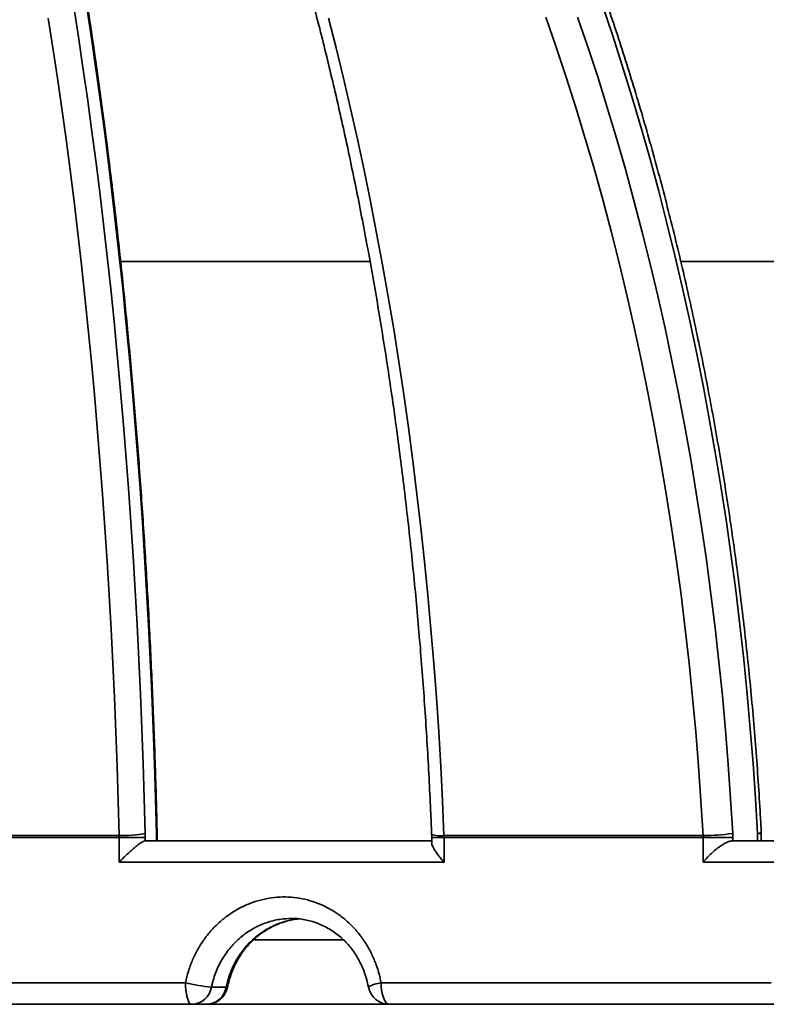
# Model space of a CAD drawing. Units: inches. Extents: x 0.2 to 8.4, y 0.1 to 10.9.
# Drawn here: x 4 to 4.1, y 4.6 to 4.8 of the extents above; entities that cross this region are included whole.
import ezdxf

# ---------------------------------------------------------------- set-up
doc = ezdxf.new("R2010")
doc.units = ezdxf.units.IN
doc.header["$MEASUREMENT"] = 0

msp = doc.modelspace()

# ---------------------------------------------------------------- linework, layer by layer
at = {"color": 8, "linetype": 'Continuous', "lineweight": 35}
for p, q in [((4.050480231082711, 4.790307164825795), (3.990012255169485, 4.790307164825795)), ((4.174344312416497, 4.790307164825795), (4.125821330735899, 4.790307164825795)), ((3.99885457635557, 4.651527946348503), (3.998677111738989, 4.651527946348503)), ((4.145338160831368, 4.651527946348503), (4.144396229490417, 4.651527946348503)), ((4.065426320646432, 4.650565122887788), (4.068413103920634, 4.650565122887788))]:
    msp.add_line(p, q, dxfattribs=at)
at = {"color": 7, "linetype": 'Continuous', "lineweight": 35}
for p, q in [((3.995981055106288, 4.650565122887788), (3.995969297464335, 4.651536743191325)), ((3.998677111738989, 4.649781207776976), (3.998677111738989, 4.651527946348503)), ((3.99885457635557, 4.649781207776976), (3.99885457635557, 4.651527946348503)), ((4.138421049627316, 4.650565122887788), (4.138394992150556, 4.651536743191325)), ((4.144396229490417, 4.649781207776976), (4.144396229490417, 4.651527946348503)), ((4.145338160831368, 4.649781207776976), (4.145338160831368, 4.651527946348503)), ((3.989623971877189, 4.650565122887788), (3.917443114327726, 4.650565122887788)), ((3.917832482329714, 4.651050932275677), (3.989617995279565, 4.651050932275677)), ((3.989617995279565, 4.651050932275677), (3.989623971877189, 4.650565122887788)), ((3.989623971877189, 4.644572874888526), (3.989623971877189, 4.650565122887788)), ((3.995981055106288, 4.650565122887788), (3.989623971877189, 4.650565122887788)), ((3.995979319570781, 4.649781207776976), (4.065426320646432, 4.649781207776976)), ((3.995981055106288, 4.650565122887788), (3.995981055106288, 4.649781207776976)), ((4.065426320646432, 4.650565122887788), (4.065426320646432, 4.649262907514425)), ((4.068403595141592, 4.651050932275677), (4.131206110752683, 4.651050932275677)), ((4.068403595141592, 4.651050932275677), (4.068413103920634, 4.650565122887788)), ((4.068413103920634, 4.650565122887788), (4.068413103920634, 4.644572874888526)), ((4.131219359488521, 4.650565122887788), (4.068413103920634, 4.650565122887788)), ((4.131206110752683, 4.651050932275677), (4.131219359488521, 4.650565122887788)), ((4.131219359488521, 4.644572874888526), (4.131219359488521, 4.650565122887788)), ((4.138421049627316, 4.650565122887788), (4.131219359488521, 4.650565122887788)), ((4.138421049627316, 4.650565122887788), (4.138421049627316, 4.649781096250487)), ((4.138440604956966, 4.649781207776976), (4.199444262459732, 4.649781207776976)), ((4.068413103920634, 4.644572874888526), (3.989623971877189, 4.644572874888526)), ((4.200925212018343, 4.644572874888526), (4.131219359488521, 4.644572874888526)), ((4.044076752834017, 4.625723668330613), (4.02221693758269, 4.625723668330613)), ((3.898145259619301, 4.615307001789834), (4.005730658033598, 4.615307001789834)), ((4.053145341406241, 4.615307001789834), (4.147754344030525, 4.615307001789834)), ((4.015603263984412, 4.614265335212144), (4.012035259646747, 4.614265335212144)), ((4.199674502022207, 4.610098668137504), (3.546158362607527, 4.610098668137504))]:
    msp.add_line(p, q, dxfattribs=at)
at = {"color": 8, "linetype": 'Continuous', "lineweight": 35, "flags": 128}
for points in [[(3.978621324536265, 4.852094379943503), (3.979761485809469, 4.84478667547384), (3.980866789707571, 4.837399454144983), (3.981936869568139, 4.829935197039386), (3.982971358728744, 4.822396409683655), (3.983969902749033, 4.814785634270649), (3.984932183854903, 4.807105425215302), (3.985857872050162, 4.799358361376711), (3.986746649560706, 4.791547046058136), (3.98759822305659, 4.78367409478492), (3.988412299207868, 4.775742171970724), (3.98918862135084, 4.767753917585054), (3.989926908377641, 4.759712032707816), (3.990626928068731, 4.75161921841892), (3.991288435982491, 4.743478188020354), (3.991911224343542, 4.735291679258268), (3.992495060932345, 4.727062448211936), (3.993039762417685, 4.71879324484959), (3.993545145468345, 4.710486861916745), (3.994011038975193, 4.702146079936838), (3.994437284051174, 4.693773709988503), (3.994823746253396, 4.685372563150379), (3.995170278916888, 4.676945453556624), (3.995476796487082, 4.668495222841077), (3.995743152299006, 4.660024703471017), (3.995969297464335, 4.651536743191325)], [(3.998677111738989, 4.651527946348503), (3.998456197624341, 4.660009291426836), (3.998196013963339, 4.668473993086325), (3.997896621866386, 4.676919328858419), (3.997558143554294, 4.68534259460769), (3.99718066458163, 4.693741089254229), (3.996764331613366, 4.70211211477365), (3.996309254648232, 4.710452988419166), (3.995815580351199, 4.718761033555031), (3.995283479831403, 4.72703358576758), (3.994713124197978, 4.735267992865229), (3.994104684560058, 4.743461602656393), (3.993458368693021, 4.751611811837815), (3.992774372150163, 4.75971598043999), (3.992052914928943, 4.76777151738174), (3.991294241470981, 4.775775843803967), (3.990498583995817, 4.783726393069654), (3.989666199167154, 4.791620598541786), (3.988797355870772, 4.799455942471669), (3.987892335214537, 4.807229919332691), (3.986951430528392, 4.81494001137616), (3.985974922920203, 4.822583761963791), (3.984963154608236, 4.830158714457293), (3.98391643114452, 4.837662448884624), (3.982835094747321, 4.845092545273738), (3.98171948763491, 4.852446620318836)], [(4.144396229490417, 4.651527946348503), (4.14390605070856, 4.660018430487928), (4.14332865515646, 4.668492225375704), (4.142664189499091, 4.67694660548776), (4.141912873733911, 4.68537885752211), (4.141074976746701, 4.693786268176763), (4.140150742979084, 4.702166136371811), (4.139140490205166, 4.710515767138386), (4.138044511754892, 4.718832471618661), (4.136863198734853, 4.727113579287932), (4.135596893363322, 4.735356431843574), (4.134246035635212, 4.743558364871921), (4.13281104110128, 4.751716762847634), (4.131292349756444, 4.759828985801208), (4.129690499372266, 4.767892430429386), (4.128005978831991, 4.775904505650987), (4.126239325907183, 4.783862632606914), (4.124391127257732, 4.791764256882233), (4.122461945099364, 4.799606836284085), (4.120452414980295, 4.807387853063783), (4.118363196892898, 4.815104801694711), (4.11619495082955, 4.822755188872341), (4.113948385670952, 4.830336582402547), (4.111624210297802, 4.837846513424961), (4.109223158034963, 4.845282598633782), (4.106746035539782, 4.852642418056964)], [(4.100811164099923, 4.84962850176287), (4.103278655595251, 4.84239356756367), (4.105670712406451, 4.835082049804726), (4.107986576764499, 4.827696331791836), (4.110225442012048, 4.820238796830806), (4.112386574824235, 4.812711913782), (4.114469315208685, 4.805118114839548), (4.116472954284697, 4.797459917752138), (4.118396856504059, 4.789739791380142), (4.120240337430233, 4.781960290138493), (4.122002859291652, 4.774123943997965), (4.123683810984265, 4.766233307373495), (4.125282654736508, 4.758290971346261), (4.126798877220977, 4.750299539219522), (4.128231965110268, 4.742261602074458), (4.129581453965302, 4.734179812102652), (4.130846879347, 4.726056797051527), (4.13202787459293, 4.717895221334746), (4.133124024152339, 4.709697743254934), (4.134134985806957, 4.70146705778096), (4.135060417338516, 4.693205841548568), (4.135900000972907, 4.684916801748707), (4.136653492268511, 4.676602651683367), (4.137320622339546, 4.668266107710057), (4.137901195632714, 4.659909892297326), (4.138394992150556, 4.651536743191325)], [(3.998677111738989, 4.651527946348503), (3.998833994371112, 4.651610665392925), (3.998853109705846, 4.651651536031895)], [(4.015603263984412, 4.614265335212144), (4.015843146768821, 4.614272366728138), (4.015919375888216, 4.614307184381476)]]:
    msp.add_lwpolyline(points, dxfattribs=at)
at = {"color": 7, "linetype": 'Continuous', "lineweight": 35, "flags": 128}
for points in [[(3.989617995279565, 4.651050932275677), (3.98939439230709, 4.659443928513512), (3.989130994238775, 4.667819677867252), (3.988827923295432, 4.676175367730498), (3.988485265031628, 4.684508193135655), (3.98810312944609, 4.692815352170645), (3.987681638759631, 4.701094052089953), (3.987220964081385, 4.709341512370144), (3.986721239854242, 4.717554964709863), (3.986182624965255, 4.725731646918799), (3.985605314967723, 4.7338688212508), (3.984989505414941, 4.741963737737635), (3.984335404082286, 4.750013676966272), (3.983643218745137, 4.758015950078885), (3.982913181623033, 4.765967868217649), (3.982145549379675, 4.773866742524734), (3.981340578678765, 4.781709920808559), (3.980498526184005, 4.78949478754378), (3.979619697447421, 4.797218714982978), (3.978704373576876, 4.804879112044973), (3.977752860124396, 4.812473387648586), (3.976765474864088, 4.819999011823045), (3.975742560014221, 4.827453454597575), (3.974684457793064, 4.834834186001403), (3.973591516529926, 4.842138761618322), (3.972464108998278, 4.849364724810044)], [(4.040393494272222, 4.849364724810044), (4.042234408561379, 4.842138761618322), (4.044019040167385, 4.834834186001403), (4.045746790208269, 4.827453454597575), (4.047417072024142, 4.819999011823045), (4.049029335621357, 4.812473387648586), (4.05058304322835, 4.804879112044973), (4.052077657073554, 4.797218714982978), (4.053512676051648, 4.78949478754378), (4.054887623501472, 4.781709920808559), (4.056202047206026, 4.773866742524734), (4.057455494948313, 4.765967868217649), (4.058647538955497, 4.758015950078885), (4.059777788120984, 4.750013676966272), (4.060845863560263, 4.741963737737635), (4.061851398610903, 4.7338688212508), (4.062794075498797, 4.725731646918799), (4.063673552005675, 4.717554964709863), (4.064489547023676, 4.709341512370144), (4.065241779444935, 4.701094052089953), (4.065929992605748, 4.692815352170645), (4.066553978730741, 4.684508193135655), (4.067113505600371, 4.676175367730498), (4.067608389883426, 4.667819677867252), (4.06803846047077, 4.659443928513512), (4.068403595141592, 4.651050932275677)], [(4.131206110752683, 4.651050932275677), (4.130709894262796, 4.65945385589883), (4.13012531212705, 4.667839489860604), (4.129452559898741, 4.676205006277001), (4.128691857575328, 4.684547591013861), (4.127843474042594, 4.692864429937027), (4.126907678186321, 4.701152724189946), (4.125884812224778, 4.709409681027098), (4.124775193932072, 4.71763251992505), (4.123579214414796, 4.725818472582448), (4.122297264779543, 4.73396477680898), (4.120929809465393, 4.742068700969535), (4.119477239578938, 4.75012750120692), (4.117940117335904, 4.758138476441228), (4.116318907175374, 4.76609891337047), (4.114614195757235, 4.774006147580981), (4.112826520853051, 4.781857502437016), (4.11095651801104, 4.78965033796907), (4.10900479833525, 4.797382038651804), (4.106972021818057, 4.805049976737796), (4.104858872896001, 4.812651597812109), (4.10266606044978, 4.820184323015647), (4.100394342248418, 4.827645610155555), (4.098044451616777, 4.835032965927302), (4.095617219656368, 4.842343897026358), (4.093113404136214, 4.849575922370272)], [(4.005730658033598, 4.615307001789834), (4.005753586657613, 4.61440258383497), (4.005821675871041, 4.613525646465424), (4.005932860142186, 4.612702834581729), (4.006083753954604, 4.611959149978392), (4.006269786249987, 4.611317186699963), (4.006485285982738, 4.610796452715526), (4.006723714339505, 4.610412769508978), (4.006977835848316, 4.610177793890103), (4.007239913931878, 4.610098668137504)], [(4.055193395524723, 4.610098668137504), (4.054837757410862, 4.610177793890103), (4.054492923616634, 4.610412769508978), (4.054169368465482, 4.610796452715526), (4.053876930732637, 4.611317186699963), (4.053624495871007, 4.611959149978392), (4.053419727125402, 4.612702834581729), (4.053268857757147, 4.613525646465424), (4.053176458824548, 4.61440258383497), (4.053145341406241, 4.615307001789834)]]:
    msp.add_lwpolyline(points, dxfattribs=at)
at = {"color": 7, "linetype": 'Continuous', "lineweight": 35}
for centre, radius, start, end in [((3.872916432314867, 4.608114541346486), 0.4811507936507942, 5.233546980432853, 85.60670218959403), ((3.990592271116501, 4.680073758107993), 0.02903917410498158, 268.0773430021442, 280.6707276599481), ((3.993646244617938, 4.651527947074741), 0.005208333333333604, 9.77066398145648e-12, 1.358079225826712), ((4.131230701739528, 4.70411938232668), 0.05306845574851852, 269.973450144897, 277.7586731552702), ((4.140129816058725, 4.651527947074741), 0.005208333333333563, 9.77066398145648e-12, 3.007663138642946), ((4.017287081285339, 4.665651431013688), 0.05165377500482501, 257.0718774644598, 264.1644520721574), ((4.00712050315385, 4.61507887008525), 0.004981633303870968, 271.3735232077905, 350.601109598952), ((4.010688508077181, 4.615078869761464), 0.004981632673190658, 271.3733760322849, 350.6011121729131), ((4.010807910895724, 4.615307001663947), 0.005208333333334203, 270.0000000000008, 348.9338975788421), ((4.055193398815782, 4.615307001663947), 0.005208333333333925, 190.6454015893351, 270.0000000000008)]:
    msp.add_arc(centre, radius, start, end, dxfattribs=at)
at = {"color": 8, "linetype": 'Continuous', "lineweight": 35}
for centre, radius, start, end in [((3.871443632852106, 4.608750745298047), 0.4809159625848535, 5.159999934190549, 68.21298249700693), ((4.067423178397481, 4.656710760790322), 0.005744116625498158, 249.4964623147118, 279.8274685662865), ((4.144473462102197, 4.652998498722559), 0.001472579084859413, 266.9936189170718, 305.6138799370461), ((4.054285452086989, 4.60629853887989), 0.009080322481288348, 97.21300329217442, 117.6257464637897)]:
    msp.add_arc(centre, radius, start, end, dxfattribs=at)
at = {"color": 7, "linetype": 'Continuous', "lineweight": 35}
for points, knots in [([(3.968647220313524, 5.04951019937911), (3.968910184894353, 5.049402558533449), (3.97096103533598, 5.048563071804224), (3.974774203484864, 5.046865621720689), (3.980082634018943, 5.044410507279254), (3.985357738482836, 5.041813345953102), (3.990601040342118, 5.039090725732796), (3.995810242966618, 5.036239394067294), (4.000984009335105, 5.033261265073074), (4.00612076828728, 5.030156942790448), (4.011219064790985, 5.026927409332327), (4.016277374466647, 5.023573687195737), (4.021294272195372, 5.020096688549244), (4.02626826131483, 5.016497506072088), (4.031197895503347, 5.012777153750588), (4.036081744111765, 5.008936779063644), (4.040918413476811, 5.004977509873777), (4.045706421495277, 5.000900476353547), (4.050444447554874, 4.996706916157659), (4.05513104470544, 4.992398015801313), (4.059764865075043, 4.987975062341522), (4.064344554805995, 4.98343933063982), (4.068868757537362, 4.978792188601274), (4.073336132537475, 4.974034935291981), (4.077745386255198, 4.969169023888023), (4.082095176488112, 4.964195850935116), (4.086384270790969, 4.959116870331457), (4.090611340042504, 4.953933557186735), (4.094775200809389, 4.948647483170213), (4.098874544176958, 4.943260141280208), (4.102908178799053, 4.937773102145546), (4.106874887910311, 4.932188020460535), (4.110773486848311, 4.926506516169236), (4.114602855975089, 4.920730275892641), (4.11836180203094, 4.914860995551479), (4.122049204195656, 4.908900360475579), (4.125663952230653, 4.902850182691139), (4.129204939522075, 4.896712199074421), (4.13267115725555, 4.890488266230212), (4.136061519017195, 4.884180194432659), (4.139375028958079, 4.87778984654341), (4.142610646725415, 4.871319139701063), (4.145767393364019, 4.864769941747451), (4.148844379650148, 4.858144262837507), (4.151840603549092, 4.851443996196498), (4.154755167040335, 4.844671160526113), (4.157587257729219, 4.837827775084006), (4.160335914837839, 4.83091586031834), (4.163000373461712, 4.823937470337291), (4.165579765353685, 4.816894665933567), (4.168073415246689, 4.809789569633232), (4.170480406529605, 4.80262425941641), (4.172800175067527, 4.795400905311365), (4.175031875092482, 4.788121609707923), (4.177174941370502, 4.780788595473501), (4.179228642992371, 4.773404002372558), (4.181192395352372, 4.765970060325469), (4.183065568480965, 4.758488952942304), (4.184847613392046, 4.75096294283246), (4.186537989208867, 4.743394261863143), (4.188136174243458, 4.73578517063629), (4.189641707049278, 4.728137933332333), (4.191054050886881, 4.720454841053807), (4.192372852266562, 4.712738173834496), (4.193597725235482, 4.704990258006839), (4.194728218287892, 4.697213383281627), (4.195764041171623, 4.689409887105633), (4.196704739525735, 4.681582081034113), (4.197550666973695, 4.673732384245347), (4.198299248765079, 4.665862844905599), (4.19892740673813, 4.658349123552073), (4.199266777512189, 4.653453671516331), (4.199423533810302, 4.651192448696422)], [0, 0, 0, 0, 0.002138559820911742, 0.01667854408122248, 0.03121536550992812, 0.04574899155690387, 0.06027951410179313, 0.07480689111965323, 0.08933119227322045, 0.1038525151744085, 0.1183709238385901, 0.1328864861743228, 0.1473993347784802, 0.1619095703629575, 0.1764172929281665, 0.1909226104742633, 0.205425670989504, 0.2199265881197505, 0.2344254479051668, 0.2489224275580985, 0.2634176460411276, 0.2779112104890068, 0.2924032294657252, 0.3068938631716386, 0.3213831525729229, 0.3358712667830797, 0.3503582676564754, 0.3648443152591745, 0.3793294522335952, 0.393813833625226, 0.4082974435653028, 0.4227804796145204, 0.4372629539966372, 0.4517449134552119, 0.4662265026396442, 0.4807077263979758, 0.4951886823967951, 0.5096693925178449, 0.5241499451583648, 0.5386303194647307, 0.5531106271129131, 0.5675908911655467, 0.5820711165822791, 0.5965513064902389, 0.6110315573208085, 0.6255118853084468, 0.6399922834836721, 0.6544727615381208, 0.6689533770835137, 0.6834340865754741, 0.6979149783345049, 0.7123959931952072, 0.7268771942918052, 0.7413585583244677, 0.7558401103371856, 0.7703218174700295, 0.7848037188136348, 0.7992858010489692, 0.8137680526480855, 0.8282504815242085, 0.84273309476359, 0.8572158441838896, 0.8716987700499608, 0.8861818556759968, 0.9006650926434683, 0.9151484483829178, 0.9296319427966977, 0.9441155575899864, 0.9585992841108064, 0.9730831044404941, 0.9875670115781192, 1, 1, 1, 1]), ([(3.998853109705846, 4.651651389366923), (3.998818574788954, 4.653066233976326), (3.998718425946733, 4.657169184332345), (3.998525586788753, 4.663950075853704), (3.998263040626949, 4.67198699802494), (3.997964764057211, 4.680005607249957), (3.997631393000486, 4.688003795201655), (3.997262934363355, 4.695979246989869), (3.996859453778266, 4.703929714750332), (3.996421122855987, 4.711852907291663), (3.995947999581756, 4.719746606596873), (3.995440263121685, 4.727608556350497), (3.994898021460579, 4.735436534601273), (3.994321464199482, 4.743228316155779), (3.993710689551829, 4.750981663008599), (3.993065911363296, 4.758694439040378), (3.992387279631886, 4.766364396961197), (3.991675007595453, 4.773989383752733), (3.99092926751513, 4.781567259279829), (3.990150248393479, 4.789095847259015), (3.98933820810515, 4.796573029161921), (3.988493310099567, 4.80399671469074), (3.987615817809463, 4.811364751501606), (3.986705982114295, 4.81867513962372), (3.985764000479731, 4.825925729292661), (3.984790156665551, 4.833114543616223), (3.983784726576885, 4.840239504593514), (3.982747938164682, 4.847298638660249), (3.981680071741629, 4.85428995486217), (3.980581445485277, 4.861211489923199), (3.979452320034701, 4.868061301620019), (3.978293011323345, 4.874837470471816), (3.977103767741119, 4.881538091503255), (3.975884982573989, 4.88816131041608), (3.974636896400547, 4.894705246152959), (3.973359873619239, 4.901168098982714), (3.972054217060196, 4.907548075505161), (3.970720257691285, 4.913843398475327), (3.969358340950633, 4.920052303703299), (3.967968803448205, 4.926173083542146), (3.966551969123734, 4.932204067944392), (3.965108210653795, 4.938143572057067), (3.963637844517423, 4.943990005194398), (3.962141231742594, 4.949741662013412), (3.960618736457677, 4.955397132607427), (3.959070684937668, 4.960954742210929), (3.957497442499754, 4.966412998739591), (3.955899335020501, 4.971770498872738), (3.954276740601367, 4.977025713378191), (3.952629971422115, 4.98217728164284), (3.950959381017043, 4.987223783708587), (3.949265299216533, 4.992163921206942), (3.947548046350484, 4.996996311831285), (3.945807945887301, 5.001719738012236), (3.944045287371888, 5.006332876406739), (3.942260376387039, 5.010834587517198), (3.940453499472599, 5.015223609076643), (3.938624920731549, 5.019498815969238), (3.936774881493424, 5.023659060161431), (3.934903606837664, 5.027703194163897), (3.93301134145119, 5.03163037014244), (3.931098131427585, 5.035438441604192), (3.92916477014862, 5.039130669781251), (3.927208927598981, 5.042689597289239), (3.925831065513721, 5.045129053782198), (3.925099720840385, 5.046345779116519), (3.925033176368903, 5.046456487989178)], [0, 0, 0, 0, 0.008376991915752216, 0.02429269033125105, 0.04020869503992523, 0.05612492703472224, 0.07204145231940336, 0.08795826767101701, 0.10387541932836, 0.1197929685879182, 0.1357109299624989, 0.151629352872298, 0.1675482549731687, 0.183467733240963, 0.1993877848747735, 0.2153084678085166, 0.2312298327502669, 0.2471519333301433, 0.2630747917647145, 0.2789985059071732, 0.2949231008061752, 0.3108486379825293, 0.3267751845503484, 0.3427028022370413, 0.3586315719232204, 0.3745615501745792, 0.3904928134768697, 0.4064254420507865, 0.4223594849248908, 0.4382951544102681, 0.4542323616196786, 0.4701713962789992, 0.4861122422381051, 0.5020550286973879, 0.5179999422081627, 0.5339470036073003, 0.5498964230752015, 0.5658483385853182, 0.581802894067041, 0.5977602501237047, 0.6137205721558983, 0.629684123604656, 0.6456510088524542, 0.6616214970554882, 0.6775957924000043, 0.6935741712230324, 0.7095568715436789, 0.7255441620551351, 0.7415363778499054, 0.757533784002536, 0.7735367773739655, 0.7895456752681312, 0.8055608363442878, 0.821582701721217, 0.8376116205449071, 0.8536480835653782, 0.8696925297365697, 0.885745409553151, 0.901807140995249, 0.9178781561632768, 0.933958941063262, 0.9500498886597869, 0.9661512633682673, 0.9822633192779643, 0.9983861534957288, 1, 1, 1, 1]), ([(3.937169348393031, 5.04285278295282), (3.937708407005571, 5.042396318642282), (3.93927391087791, 5.041070680522221), (3.941854337961224, 5.038777782780002), (3.944903919328602, 5.035932653276969), (3.947934848629806, 5.032959668866885), (3.950946373271041, 5.02986186857471), (3.953937554358516, 5.026639359282751), (3.956907552809316, 5.023292999520899), (3.959855468528651, 5.01982365040831), (3.962780400087219, 5.01623209835542), (3.965681414464578, 5.012519245474412), (3.96855761193991, 5.008686086321802), (3.971407996999074, 5.004733604919728), (3.974231712390804, 5.000662875251453), (3.977027733443287, 4.99647504438074), (3.979795190404832, 4.992171162591434), (3.982533155090989, 4.987752535092834), (3.985240697574991, 4.983220335750556), (3.98791691686809, 4.978575833961517), (3.990560921036971, 4.973820412111939), (3.993171807710729, 4.9689553923951), (3.995748702984127, 4.963982211227115), (3.99829072826467, 4.958902303992209), (4.000797058755672, 4.953717161992802), (4.003266816439485, 4.948428326764488), (4.005699221454508, 4.943037348274461), (4.008093378805418, 4.937545825595661), (4.010448572996164, 4.93195540075366), (4.012763988499912, 4.926267751413065), (4.015038832579636, 4.920484531932477), (4.017272416014192, 4.914607527514419), (4.019463905947685, 4.90863845880834), (4.021612669702215, 4.902579160802513), (4.023717956777578, 4.896431391175388), (4.025779074694436, 4.890197051469451), (4.027795388551799, 4.883878004699091), (4.029766185254017, 4.877476146020784), (4.031690870554006, 4.870993387237601), (4.033568800017582, 4.864431700486553), (4.035399367215371, 4.85779305394676), (4.037181986634028, 4.851079443120748), (4.038916095149977, 4.844292908968058), (4.04060111561818, 4.837435477314117), (4.04223650689016, 4.830509194439188), (4.043821767207961, 4.823516164164626), (4.045356387295755, 4.816458514131711), (4.046839865786837, 4.809338318664099), (4.048271744799036, 4.802157756639096), (4.04965154740063, 4.794918980684154), (4.050978858680129, 4.787624152713669), (4.052253258916722, 4.780275469071008), (4.053474327417566, 4.772875153051649), (4.054641694048601, 4.76542541666754), (4.055754979835929, 4.757928499615366), (4.05681385955177, 4.750386652796883), (4.057817979124693, 4.742802142095234), (4.058767014133395, 4.735177232485753), (4.059660710712598, 4.727514232515563), (4.060498726738687, 4.719815428131296), (4.061280844668297, 4.712083137456295), (4.062006814463426, 4.704319661174278), (4.06267639201498, 4.696527357307814), (4.063289399878947, 4.688708538868364), (4.063845550937688, 4.680865541945453), (4.064344997536656, 4.673000791137389), (4.064786391173094, 4.665116377696733), (4.065140911034468, 4.657891811815078), (4.065330407324147, 4.653291923187901), (4.065411201932196, 4.651330691127212)], [0, 0, 0, 0, 0.007924361140226684, 0.02301348640434664, 0.03809481107262049, 0.05316757797026118, 0.0682333095385514, 0.08329344960955756, 0.09834924068269589, 0.113401746025376, 0.1284519712603983, 0.1435007235751562, 0.158548710328038, 0.1735965875217106, 0.1886446481752131, 0.2036934715207299, 0.2187433892553412, 0.2337947098606316, 0.2488477596820782, 0.2639027608024058, 0.2789598262146596, 0.2940191037303096, 0.309080698072074, 0.3241446921524451, 0.3392111250029934, 0.3542799996922666, 0.3693513102350342, 0.3844251373916131, 0.3995013380839303, 0.4145799545012547, 0.4296609343658772, 0.4447442094501466, 0.4598297541165651, 0.4749174427668021, 0.4900073049432754, 0.5050992514912064, 0.5201931838291519, 0.5352890073673596, 0.5503867511808173, 0.565486306114201, 0.5805875740435342, 0.5956904767412275, 0.6107950139195719, 0.6259010785084062, 0.6410086223796396, 0.6561175491980322, 0.6712278464122786, 0.6863394017151611, 0.7014521912915538, 0.7165661479797492, 0.7316811970087757, 0.7467973199062875, 0.7619144227484382, 0.7770324651755011, 0.792151419572233, 0.8072711920842769, 0.8223917604676538, 0.8375130780635841, 0.8526350868060534, 0.8677577559772347, 0.8828810236645798, 0.8980048285691717, 0.9131291666279124, 0.9282539790625606, 0.9433792206639618, 0.958504846118769, 0.9736308244954345, 0.988757103355083, 1, 1, 1, 1]), ([(4.012937713665965, 5.041991859564947), (4.014117904084666, 5.041525852559195), (4.017554923171065, 5.040168719889937), (4.023216730759407, 5.037822392798426), (4.029906714017837, 5.034910923240835), (4.036549643215993, 5.03187064833591), (4.043144208863725, 5.028704713784097), (4.049688236934054, 5.025413428017837), (4.056179867613888, 5.02199801366416), (4.062617111220043, 5.018459365210052), (4.068998091965578, 5.014798603595346), (4.075320894729228, 5.011016786901876), (4.081583628230383, 5.007115051726919), (4.087784474772837, 5.003094600827311), (4.093921554408632, 4.998956596631194), (4.099993021997714, 4.99470225301044), (4.10599714275904, 4.990332929214375), (4.111932054704893, 4.985849804998633), (4.117796055345309, 4.981254306470051), (4.123587377789715, 4.976547785232115), (4.129304282314114, 4.971731611560855), (4.134945082545333, 4.96680725727748), (4.14050812715193, 4.961776179159087), (4.145991732472464, 4.956639857531666), (4.151394308960452, 4.951399865087417), (4.156714192215345, 4.946057698782345), (4.161949847833296, 4.940614995097545), (4.167099715634015, 4.935073367328481), (4.17216225904238, 4.92943447051339), (4.177135924871829, 4.923699929726576), (4.182019355849081, 4.917871561660561), (4.186810953241072, 4.911950971436556), (4.191509404500028, 4.905940007950638), (4.196113291873418, 4.899840444684894), (4.200621199999945, 4.89365405300199), (4.205031843348735, 4.887382735682078), (4.209343884733316, 4.881028314108685), (4.213556019712183, 4.874592688013478), (4.217667048843941, 4.868077778834472), (4.221675731757886, 4.861485531781018), (4.225580825568209, 4.854817861529028), (4.229381251871005, 4.848076822662061), (4.23307584346311, 4.841264375193116), (4.236663452655747, 4.834382540774788), (4.240143103020979, 4.82743340006232), (4.24351366696496, 4.820418980767475), (4.246774221840529, 4.813341394712263), (4.249923771052807, 4.806202748609504), (4.252961343792518, 4.799005144968877), (4.255886101483079, 4.791750750367969), (4.258697090414602, 4.784441699901084), (4.261393542250886, 4.777080180124667), (4.263974636046294, 4.769668383486529), (4.266439575871992, 4.762208504785343), (4.268787694812648, 4.754702783169264), (4.2710181980456, 4.747153425764852), (4.273130512604559, 4.739562701401261), (4.275123925617147, 4.731932851166756), (4.27699791312174, 4.724266163481298), (4.278751894323079, 4.716564906437472), (4.28038533963639, 4.708831377585706), (4.281897738546368, 4.701067866670897), (4.283288720068957, 4.693276707205366), (4.284557775467119, 4.685460191792528), (4.285704545228623, 4.677620667078019), (4.286729052293033, 4.669760489932428), (4.287629226437861, 4.66188183629934), (4.288245875172318, 4.655657210292257), (4.288557786706228, 4.652059210668277), (4.288641278714856, 4.65109610355941)], [0, 0, 0, 0, 0.007943185961952747, 0.0231326075228663, 0.03832187663253817, 0.053510668594133, 0.06869901269560783, 0.08388690592305748, 0.09907428792621718, 0.11426119430028, 0.1294476178043007, 0.1446335742466779, 0.1598190044540788, 0.1750039546131374, 0.1901884377386351, 0.2053723880646108, 0.2205558448886515, 0.235738836333498, 0.250921370729491, 0.2661033667060676, 0.2812849441515353, 0.2964659955685392, 0.311646595246128, 0.3268267652071749, 0.342006516680051, 0.3571857674179315, 0.3723646472153654, 0.3875430716324292, 0.4027211196650963, 0.417898736449372, 0.4330759666898296, 0.4482528145908457, 0.463429317973693, 0.4786054344590743, 0.4937812494216296, 0.508956683151232, 0.5241318295491938, 0.539306614945656, 0.5544811414834595, 0.5696553764582166, 0.5848293014184462, 0.600003001568742, 0.6151763980135784, 0.630349580885567, 0.6455224809521171, 0.660695180920972, 0.6758676599834473, 0.6910399348921428, 0.706212012539523, 0.7213838998451084, 0.7365556027068774, 0.7517271400199202, 0.7668985272809816, 0.7820697488828459, 0.7972408183839211, 0.8124117674821276, 0.8275825872214826, 0.8427532679555434, 0.8579238396037419, 0.8730943174358222, 0.8882646842460888, 0.9034349613988053, 0.9186051732569668, 0.9337752873844646, 0.9489453386773427, 0.9641153169184915, 0.979285230129984, 0.9944551016661024, 1, 1, 1, 1]), ([(4.145330974247722, 4.651801225969331), (4.145254169935378, 4.653220916673273), (4.145031581117878, 4.65733536370581), (4.144603095229575, 4.664134415896354), (4.144019871284092, 4.672191326896046), (4.143357371006044, 4.680229946386729), (4.142616995616894, 4.688248174958334), (4.141798653404139, 4.696243683853414), (4.140902632639575, 4.70421423451016), (4.139929191929724, 4.712157546561413), (4.138878619591034, 4.720071396991925), (4.137751115541178, 4.727953510882241), (4.136547066673415, 4.735801694019555), (4.135266763281977, 4.743613684889828), (4.133910592958906, 4.751387302625584), (4.132478875299625, 4.759120317687227), (4.130972034545341, 4.766810561643455), (4.129390513974204, 4.774455845205544), (4.127734646953907, 4.782053997360101), (4.126004967099132, 4.789602868501471), (4.124201969414711, 4.797100331789078), (4.122326051264556, 4.804544236115968), (4.120377783937335, 4.811932486698028), (4.118357698996075, 4.819262977176322), (4.116266332307202, 4.826533661122194), (4.114104235894258, 4.833742436450075), (4.11187204876514, 4.840887260333869), (4.109570317766035, 4.847966127018309), (4.107199715849565, 4.854976991293456), (4.104760858026405, 4.861917888785533), (4.102254424130455, 4.868786848905681), (4.099681112081229, 4.875581898630591), (4.097041539470806, 4.882301108954687), (4.094336538807006, 4.888942573503872), (4.091566727036415, 4.895504355831343), (4.088732975042523, 4.901984659896303), (4.085835924399065, 4.908381545289181), (4.082876466601728, 4.914693248648455), (4.079855373226557, 4.920917931566196), (4.076773456572965, 4.927053816714339), (4.073631534807316, 4.933099143678596), (4.070430501702074, 4.939052186856004), (4.067171188197376, 4.944911168721191), (4.06385452819595, 4.950674471582064), (4.060481380838151, 4.956340371381161), (4.05705272124577, 4.961907274092377), (4.053569429073577, 4.967373492070538), (4.050032511475543, 4.972737516894588), (4.046442922210574, 4.977997724341868), (4.042801652422791, 4.983152523574391), (4.039109723164562, 4.988200515750399), (4.035368160563156, 4.993140066320019), (4.031578025955053, 4.997969838567464), (4.027740333180159, 5.002688338516863), (4.023856227711724, 5.007294134850798), (4.019926756250544, 5.011785947670716), (4.01595305830866, 5.016162269080563), (4.011936339830958, 5.020422123100174), (4.007877428669616, 5.024563104196549), (4.003778757668117, 5.028588133586962), (3.999636770629446, 5.032480419299158), (3.996693409185722, 5.035176747525128), (3.995120130085425, 5.03653934836378), (3.994952542543308, 5.036684494209418)], [0, 0, 0, 0, 0.008825192583514245, 0.02557654800159063, 0.04232823152504285, 0.05908013075339986, 0.07583228667575484, 0.09258473672565043, 0.1093375088875186, 0.1260906230897316, 0.1428441067095882, 0.1595980118754436, 0.176352337959985, 0.1931071729489419, 0.2098624619528446, 0.2266183019872401, 0.2433746675775856, 0.2601316526989382, 0.2768892262433241, 0.2936474587448225, 0.3104063422485219, 0.3271659227000579, 0.3439262082108557, 0.3606872355920814, 0.3774490336384145, 0.3942116327058992, 0.4109750272327977, 0.427739210224402, 0.4445042510047799, 0.4612701601490928, 0.4780368736068024, 0.4948045365781852, 0.5115730404544824, 0.5283423993176004, 0.5451126723743972, 0.561883760591344, 0.5786557247260302, 0.5954285421288873, 0.6122021419231173, 0.6289765533826811, 0.6457516758280955, 0.6625275394970018, 0.6793040367714325, 0.6960810911158857, 0.7128586279787503, 0.7296366196066191, 0.7464149103124467, 0.7631934219104254, 0.7799719636965674, 0.7967503718487166, 0.8135284928388247, 0.8303061639201976, 0.8470831601425526, 0.8638592273883227, 0.880634200665129, 0.897407728889002, 0.9141795736416939, 0.9309494603810923, 0.947716994800232, 0.9644818474644202, 0.9812436708974794, 0.9980020537406018, 0.9999999999999999, 0.9999999999999999, 0.9999999999999999, 0.9999999999999999]), ([(4.265199498405191, 4.651917647402199), (4.265089518816399, 4.65334114874162), (4.264771199419715, 4.657461259505116), (4.264158703075939, 4.664267772789789), (4.263325682761747, 4.672330127988396), (4.262379428859152, 4.680374064840688), (4.261322269164426, 4.688397486781159), (4.260153898668503, 4.696398041979423), (4.258874837497905, 4.704373477735635), (4.257485354800972, 4.712321505706718), (4.255985910311381, 4.720239870724049), (4.254376889111269, 4.728126316262217), (4.252658784494963, 4.735978594004671), (4.250832030615831, 4.743794471232809), (4.248897160078756, 4.75157170302504), (4.24685472823074, 4.759308095528695), (4.244705327040613, 4.767001437451185), (4.242449542496523, 4.774649529436291), (4.240087999626952, 4.782250182271597), (4.237621396711586, 4.789801255073987), (4.235050409949119, 4.797300555897057), (4.23237577608139, 4.8047459849105), (4.229598246228087, 4.812135376638445), (4.226718648645942, 4.819466670107832), (4.223737731706897, 4.826737734331398), (4.220656380969013, 4.833946503586176), (4.217475462239026, 4.841090925103477), (4.214195851368249, 4.848168937555214), (4.210818507594186, 4.855178555125658), (4.20734443996685, 4.862117755612896), (4.203774486364862, 4.868984509846453), (4.200109850409277, 4.87577694437817), (4.196351387296932, 4.882493038401885), (4.192500311034829, 4.889130923979351), (4.188557649521219, 4.895688667016297), (4.184524541468281, 4.902164412640953), (4.180402110466806, 4.908556286020167), (4.176191558648834, 4.914862500668959), (4.171894073805647, 4.921081183814948), (4.167510887791478, 4.927210613481406), (4.163043230801439, 4.933248971769292), (4.158492463235172, 4.939194647745708), (4.153859608550346, 4.945045594354293), (4.149146919023203, 4.950801385681816), (4.144352279986033, 4.95645565890972), (4.139980295225174, 4.9614630632386), (4.137173639587154, 4.96454068139376), (4.136020364026908, 4.965805297456391)], [0, 0, 0, 0, 0.01193752776361572, 0.03455138064596811, 0.05716545741138979, 0.07977956349534959, 0.1023936597108767, 0.1250077833093951, 0.1476219038544656, 0.1702360249644854, 0.1928501429939657, 0.2154642529921599, 0.2380783564777258, 0.2606924029900894, 0.2833064665373459, 0.3059204850846609, 0.328534433301423, 0.3511483724022048, 0.3737622385107248, 0.3963759958395885, 0.418989682764868, 0.4416032546854436, 0.4642167219396243, 0.4868300309395573, 0.5094431842253904, 0.5320561877613404, 0.5546689560482928, 0.5772815245221193, 0.599893867901054, 0.6225059116696465, 0.6451176216466579, 0.6677290361493814, 0.6903401003011358, 0.712950765498976, 0.7355610014276591, 0.7581707460573573, 0.7807800468085044, 0.8033888001993068, 0.8259969521449148, 0.8486044723890311, 0.8712113440354339, 0.8938174631135251, 0.9164228498414648, 0.9390274484865655, 0.9616311208686908, 0.9842339437810836, 0.9999999999999999, 0.9999999999999999, 0.9999999999999999, 0.9999999999999999]), ([(4.065405628663245, 4.651328920453222), (4.065412180658722, 4.651211985065014), (4.065426354661987, 4.650959017464481), (4.065424385268987, 4.65070268398098), (4.065423326236579, 4.650564841779924)], [0, 0, 0, 0, 0.4622544071344895, 1, 1, 1, 1]), ([(3.995979319570781, 4.649781207776976), (3.995823056644523, 4.649744330231777), (3.995511259676981, 4.649670747155877), (3.994768740486264, 4.649192307906603), (3.994036495645602, 4.648647415621878), (3.993263455429284, 4.648021002560485), (3.992364569016991, 4.647239166934759), (3.991408260369735, 4.646353719360946), (3.990495293581107, 4.645465238009164), (3.989919672513939, 4.644880266743301), (3.989632378704311, 4.644581614099271), (3.989623971877189, 4.644572874888526)], [0, 0, 0, 0, 0.1398355302709543, 0.2790188007938049, 0.3761222897018988, 0.4759860240454091, 0.6112793702615352, 0.7503829564907282, 0.8724306712085124, 0.9962670504643972, 1, 1, 1, 1]), ([(4.06546065247205, 4.649262907514425), (4.065450645473051, 4.649214853206984), (4.065418250633105, 4.649059290925176), (4.065565574818395, 4.648639496689678), (4.065839164451208, 4.648024002217385), (4.066307676994977, 4.647238243148299), (4.066930430515801, 4.64635392692731), (4.06763275072282, 4.645465180661694), (4.068136865663729, 4.644880258651802), (4.068405250201875, 4.644581614103922), (4.068413103920634, 4.644572874888526)], [0, 0, 0, 0, 0.05678365251396633, 0.1838210771288694, 0.3144648409854262, 0.491461770939259, 0.6734394043446327, 0.8331074602045702, 0.9951162347893577, 1, 1, 1, 1]), ([(4.138421049627316, 4.649781096250487), (4.138123668629756, 4.649740893767384), (4.137530333126877, 4.649660681646488), (4.136514779548047, 4.649172675216035), (4.135606780240673, 4.648619261151319), (4.134712986047791, 4.647983438777969), (4.133743015936176, 4.647191310113378), (4.132508362028147, 4.646041695710171), (4.131690202334694, 4.645145122473198), (4.131226549949172, 4.644581613948222), (4.131219359488521, 4.644572874888526)], [0, 0, 0, 0, 0.1409014061535078, 0.2811269293007364, 0.3794432076048989, 0.4805498375084593, 0.6175154871386271, 0.7583394647586175, 0.9962522557337032, 1, 1, 1, 1]), ([(4.005730658033598, 4.615307001789834), (4.00594672373581, 4.616260216913561), (4.006379537322116, 4.61816965673673), (4.007409275093045, 4.620913923585769), (4.008700384635959, 4.623529548023877), (4.010275050556329, 4.62597084467213), (4.012095616439641, 4.628213578828039), (4.014137364217866, 4.630224841066862), (4.016378807622949, 4.631970162267049), (4.01878219015881, 4.633437413168958), (4.02131270260138, 4.634606797507696), (4.023938890478914, 4.635454545015575), (4.026621777440035, 4.63598480144579), (4.029330297435306, 4.636193192227527), (4.032028730335615, 4.636068015227026), (4.034683298117501, 4.635626419981826), (4.03726963013649, 4.634873876063359), (4.039751821903003, 4.633809766650791), (4.042103684737897, 4.632459625832832), (4.044304823703592, 4.630835883192674), (4.046321327669857, 4.628948298727533), (4.048134759055025, 4.626828153828701), (4.049726106286254, 4.624497127499313), (4.051066852984665, 4.621976028550218), (4.0521431032158, 4.619300290341217), (4.052797358751895, 4.617052102491424), (4.053065938430849, 4.615705200338911), (4.053145341406241, 4.615307001789834)], [0, 0, 0, 0, 0.04143966979845564, 0.08301017661432518, 0.1244486797423801, 0.1659007360839038, 0.2074857747470061, 0.2489354587978534, 0.2901247425457494, 0.3314473655901164, 0.3726344268489016, 0.4133530486060169, 0.4542032874287653, 0.4949208765702567, 0.5352814764598721, 0.5757716110803673, 0.616133092685401, 0.6564639059611231, 0.6969225854686253, 0.7372555866783256, 0.777897185065012, 0.8186666159639002, 0.8593103635744016, 0.9004125677311486, 0.9416441212859334, 0.9827476508291748, 1, 1, 1, 1]), ([(4.015956946565307, 4.614300168906965), (4.015975579539202, 4.61441004051095), (4.016088770197078, 4.615077483035517), (4.016418219063892, 4.616276999087852), (4.016948234471544, 4.617883304859437), (4.017606135171974, 4.619434373324252), (4.018370733098503, 4.620916610089886), (4.019237152254142, 4.622314567583424), (4.020196159173758, 4.623617899495619), (4.021246182830098, 4.624823412824486), (4.022387325297788, 4.625937176220157), (4.023620046974488, 4.626960991908708), (4.024939037539668, 4.627888239498405), (4.02633215558577, 4.628708377337453), (4.027785630113469, 4.629411153362468), (4.029283878686393, 4.629990300084484), (4.030811020740523, 4.630431141526887), (4.032132350264223, 4.630713458709713), (4.032943290617526, 4.630792525851686), (4.03323684250203, 4.630821147326046)], [0, 0, 0, 0, 0.01251398590759503, 0.07601933569380535, 0.1397411897984138, 0.2033989438088988, 0.2666969757509051, 0.3294241801419847, 0.3914281806002535, 0.4528475748014442, 0.5146239867539995, 0.5774198077768703, 0.6410645838752965, 0.7053455170458153, 0.7700120359328468, 0.8348023757934011, 0.8994000286474295, 0.9635838677266557, 0.9999999999999999, 0.9999999999999999, 0.9999999999999999, 0.9999999999999999]), ([(4.031524040066247, 4.630915206551966), (4.031818162102942, 4.630916035934797), (4.032618100598644, 4.630918291648999), (4.033922382676521, 4.630770024612485), (4.035432176498106, 4.63048641614082), (4.036930977565821, 4.630061005243513), (4.038405384616437, 4.629503739868714), (4.039840427845877, 4.62881628496671), (4.041220445777161, 4.628005525701153), (4.042530508430748, 4.627079562941462), (4.043756784610216, 4.626048596015659), (4.044888313167886, 4.624923027100728), (4.045916447551623, 4.623712270245323), (4.046842610951217, 4.622418011391283), (4.047672738052652, 4.621041785868862), (4.04840660263823, 4.619583014190433), (4.049042253956326, 4.61804916691586), (4.049560600154018, 4.616451202113002), (4.049893393040007, 4.615207933673163), (4.050012779372139, 4.614492656219393), (4.050038793960009, 4.614336795428296)], [0, 0, 0, 0, 0.03403726977759352, 0.09257287447662656, 0.1518894641543468, 0.2118933600483733, 0.2723997975136822, 0.3331872262148188, 0.3939963600194878, 0.4544960826815214, 0.5144469284459684, 0.5736426411936792, 0.6319677485002693, 0.6895768266081637, 0.7472990141918116, 0.8056961962386165, 0.8646405976891836, 0.9239552109063353, 0.9834296454830477, 0.9999999999999999, 0.9999999999999999, 0.9999999999999999, 0.9999999999999999])]:
    msp.add_open_spline(points, degree=3, knots=knots, dxfattribs=at)
at = {"color": 8, "linetype": 'Continuous', "lineweight": 35}
for points, knots in [([(4.03152679003448, 4.630906174434083), (4.030550162348618, 4.630878126199232), (4.029014935775311, 4.630834035297348), (4.026951656663996, 4.630398758485602), (4.024821393885632, 4.629771229033727), (4.022767998244453, 4.628855620010139), (4.02084337010317, 4.627683539753924), (4.019015206133547, 4.626342608810451), (4.017349725252753, 4.624763835679191), (4.015889803841519, 4.622985424499772), (4.014577498080534, 4.621082904368701), (4.01349709314374, 4.619013283631604), (4.012680613493929, 4.616827191989722), (4.012274596928963, 4.615409138666228), (4.012094133817174, 4.614546697475755), (4.012035259646747, 4.614265335212144)], [0, 0, 0, 0, 0.1087467055281105, 0.1709462413396629, 0.2331452735676743, 0.35390034125409, 0.4160787160588654, 0.4782567944564544, 0.5992602369573717, 0.6615686431440304, 0.7238773981402503, 0.8450155135680584, 0.9074035486065294, 0.9697913927880539, 1, 1, 1, 1]), ([(4.015603263984412, 4.614265335212144), (4.015875592675881, 4.615386009448143), (4.016288168362586, 4.61708382152955), (4.0172007798892, 4.619228862394016), (4.018267138116368, 4.621289908508809), (4.019582347952213, 4.623201732801269), (4.021105829524164, 4.624918788414418), (4.022762100044485, 4.626495188038436), (4.024599232434104, 4.627848031716226), (4.026570754744032, 4.628941817304067), (4.028618969483737, 4.62985973654482), (4.030764699096374, 4.630475413642229), (4.032461994578988, 4.630785833463415), (4.033088130393727, 4.630825063577146), (4.033156030102249, 4.630829317787215)], [0, 0, 0, 0, 0.1303689339250483, 0.1975078430002543, 0.2646470218895611, 0.3950142433123129, 0.4621442516025179, 0.5292747674069875, 0.6597948688625395, 0.7270110847808632, 0.7942270767537933, 0.9246550139675208, 0.9918294043085921, 1, 1, 1, 1])]:
    msp.add_open_spline(points, degree=3, knots=knots, dxfattribs=at)

doc.saveas('drawing.dxf')
